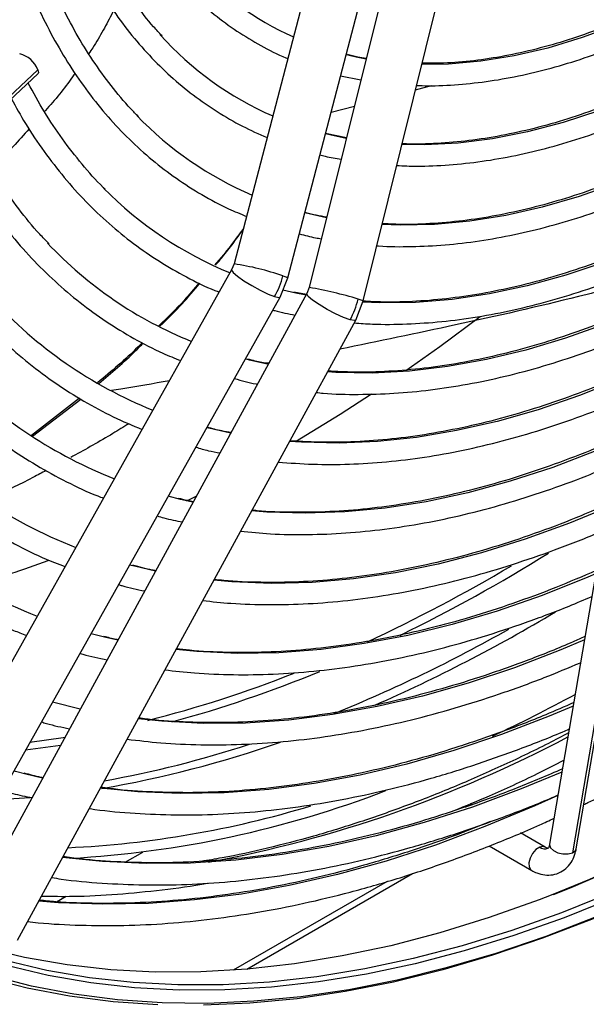
# Model space of a CAD drawing. Units: millimetres. Extents: x 5 to 415, y 3 to 291.
# Drawn here: x 247 to 249, y 49 to 52 of the extents above; entities that cross this region are included whole.
import ezdxf

# ---------------------------------------------------------------- set-up
doc = ezdxf.new("R2010")
doc.units = ezdxf.units.MM

msp = doc.modelspace()

# ---------------------------------------------------------------- linework, layer by layer
at = {"color": 7, "linetype": 'Continuous', "lineweight": 25}
for p, q in [((248.0925, 52.3654), (247.7663, 51.1162)), ((247.9017, 51.0808), (248.228, 52.33)), ((248.267, 52.3106), (247.9559, 51.0568)), ((248.0918, 51.023), (248.4029, 52.2769)), ((248.0565, 51.6419), (248.0487, 51.6437)), ((246.0511, 50.4478), (247.2723, 51.5967)), ((248.0348, 51.5904), (248.0858, 51.5803)), ((248.0495, 51.4339), (247.997, 51.4455)), ((247.7663, 51.1162), (247.7601, 51.1009)), ((248.8136, 51.1337), (248.5618, 49.6514)), ((248.8709, 51.1121), (248.619, 49.6298)), ((248.6288, 49.64), (248.8806, 51.1223)), ((247.7601, 51.1009), (246.8857, 49.5428)), ((247.8822, 51.0324), (247.9017, 51.0808)), ((247.9499, 51.0414), (247.0972, 49.4766)), ((247.9219, 51.0425), (247.8892, 51.0502)), ((247.9485, 51.0389), (247.9168, 51.045)), ((247.9559, 51.0568), (247.9499, 51.0414)), ((247.0078, 49.4743), (247.8822, 51.0324)), ((248.0728, 50.9744), (248.0918, 51.023)), ((247.2202, 49.4096), (248.0728, 50.9744)), ((247.8052, 50.8735), (247.7945, 50.8762)), ((247.8547, 50.8667), (247.8488, 50.8655)), ((247.3761, 50.7772), (247.2552, 50.6834)), ((247.258, 50.6812), (247.3796, 50.775)), ((247.7029, 50.7014), (247.6973, 50.7029)), ((247.6308, 50.5219), (247.6, 50.5296)), ((247.5154, 50.353), (247.5028, 50.3563)), ((247.4426, 50.1736), (247.4056, 50.183)), ((247.3784, 49.9926), (247.3083, 50.0098)), ((248.3653, 49.7512), (248.3613, 49.7535)), ((248.3441, 49.685), (248.3471, 49.6832)), ((248.5506, 49.6443), (248.4886, 49.68)), ((248.4096, 49.6472), (248.5166, 49.5854)), ((248.5618, 49.6518), (248.5618, 49.6514)), ((247.492, 49.6067), (247.5358, 49.632)), ((247.798, 49.3364), (248.2164, 49.578)), ((247.3183, 49.5064), (247.3426, 49.5204))]:
    msp.add_line(p, q, dxfattribs=at)
at = {"color": 8, "linetype": 'Continuous', "lineweight": 25}
for p, q in [((247.2715, 51.606), (246.0482, 50.4552)), ((248.2238, 51.5554), (248.2638, 51.5662)), ((248.011, 51.4991), (248.0694, 51.5142)), ((247.9995, 51.2325), (247.9446, 51.2449)), ((247.9477, 51.0372), (247.9219, 51.0425)), ((247.5681, 50.3407), (247.5154, 50.353)), ((247.4732, 50.1666), (247.4426, 50.1736)), ((247.3285, 49.901), (247.2407, 49.8894)), ((247.2836, 49.8185), (247.2416, 49.8285)), ((248.152, 49.5577), (247.7642, 49.3338))]:
    msp.add_line(p, q, dxfattribs=at)
at = {"color": 8, "linetype": 'Continuous', "lineweight": 25, "flags": 128}
for points in [[(249.5518, 52.3009), (249.5201, 52.2686), (249.4359, 52.1869), (249.3501, 52.1099), (249.2632, 52.0378), (249.1753, 51.9708), (249.0867, 51.9091), (248.9978, 51.853), (248.9088, 51.8026), (248.82, 51.758), (248.7317, 51.7195), (248.6441, 51.6871), (248.5575, 51.6609), (248.4722, 51.641), (248.3885, 51.6275), (248.3066, 51.6205), (248.2398, 51.6195)], [(249.7299, 52.2562), (249.6861, 52.2083), (249.5999, 52.1189), (249.512, 52.0339), (249.4226, 51.9535), (249.332, 51.878), (249.2405, 51.8076), (249.1483, 51.7425), (249.0556, 51.6829), (248.9628, 51.629), (248.8701, 51.5809), (248.7779, 51.5387), (248.6862, 51.5027), (248.5955, 51.4728), (248.5059, 51.4492), (248.4178, 51.4319), (248.3314, 51.421), (248.2469, 51.4165), (248.1896, 51.4172)], [(251.181, 51.8414), (251.0801, 51.6919), (250.9762, 51.5453), (250.8695, 51.4017), (250.76, 51.2615), (250.6481, 51.1247), (250.5338, 50.9917), (250.4174, 50.8626), (250.299, 50.7376), (250.1788, 50.6169), (250.0569, 50.5006), (249.9336, 50.3891), (249.809, 50.2823), (249.6834, 50.1805), (249.5568, 50.0839), (249.4296, 49.9926), (249.3018, 49.9066), (249.1738, 49.8263), (249.0456, 49.7515), (248.9175, 49.6826), (248.7897, 49.6196), (248.6623, 49.5625), (248.5655, 49.523)], [(249.4954, 51.7973), (249.4015, 51.7187), (249.3066, 51.6451), (249.211, 51.5768), (249.1149, 51.514), (249.0186, 51.4568), (248.9224, 51.4053), (248.8265, 51.3597), (248.7312, 51.3201), (248.6366, 51.2866), (248.5432, 51.2594), (248.451, 51.2384), (248.3605, 51.2237), (248.2717, 51.2155), (248.1849, 51.2136), (248.1394, 51.2152)], [(249.6907, 51.7706), (249.5947, 51.6818), (249.4974, 51.5977), (249.399, 51.5187), (249.2997, 51.4448), (249.1999, 51.3764), (249.0997, 51.3135), (248.9994, 51.2563), (248.8993, 51.205), (248.7996, 51.1597), (248.7006, 51.1205), (248.6024, 51.0875), (248.5054, 51.0608), (248.4098, 51.0404), (248.3157, 51.0264), (248.2236, 51.0188), (248.1335, 51.0177), (248.0904, 51.0195)], [(248.0989, 51.6331), (248.0743, 51.6379), (248.0565, 51.6419)], [(248.0492, 51.4328), (248.0074, 51.4417), (247.9966, 51.4443)], [(247.7601, 51.1009), (247.7599, 51.1), (247.7638, 51.0941), (247.7746, 51.0849), (247.791, 51.0735), (247.811, 51.0613), (247.8323, 51.0497), (247.8522, 51.0401), (247.8684, 51.0338)], [(247.8894, 51.0859), (247.8994, 51.0823), (247.9017, 51.0808)], [(248.0587, 50.975), (248.0423, 50.9809), (248.0222, 50.99), (248.0007, 51.0014), (247.9806, 51.0135), (247.9642, 51.0249), (247.9534, 51.0342), (247.9497, 51.0404), (247.9499, 51.0414)], [(247.8684, 51.0338), (247.8789, 51.0314), (247.8822, 51.0324)], [(248.0918, 51.023), (248.0892, 51.0242), (248.079, 51.0274)], [(248.7911, 51.0014), (248.7032, 50.9652), (248.6018, 50.9288), (248.5014, 50.8986), (248.4022, 50.8746), (248.3046, 50.8569), (248.2087, 50.8456), (248.1147, 50.8407), (248.0229, 50.8422), (248.0015, 50.8435)], [(248.0728, 50.9744), (248.0694, 50.9731), (248.0587, 50.975)], [(247.8527, 50.863), (247.8466, 50.8643), (247.8052, 50.8735)], [(248.7628, 50.8345), (248.7429, 50.826), (248.6374, 50.784), (248.5328, 50.7482), (248.4293, 50.7186), (248.3271, 50.6954), (248.2265, 50.6784), (248.1277, 50.6678), (248.0308, 50.6637), (247.9361, 50.666), (247.9059, 50.6681)], [(247.7578, 50.6889), (247.7541, 50.6897), (247.7029, 50.7014)], [(248.7344, 50.6677), (248.6782, 50.644), (248.5697, 50.6027), (248.4622, 50.5676), (248.3558, 50.5387), (248.2507, 50.5161), (248.1473, 50.4999), (248.0457, 50.4901), (247.9461, 50.4868), (247.8487, 50.4898), (247.8104, 50.4928)], [(247.663, 50.5148), (247.6614, 50.5151), (247.6308, 50.5219)], [(248.7061, 50.5008), (248.6115, 50.4618), (248.5002, 50.4212), (248.3899, 50.3868), (248.2808, 50.3587), (248.1731, 50.3369), (248.0671, 50.3215), (247.9629, 50.3125), (247.8607, 50.3099), (247.7608, 50.3137), (247.715, 50.3177)], [(248.6777, 50.334), (248.6579, 50.3254), (248.5431, 50.2795), (248.4291, 50.2397), (248.3162, 50.2061), (248.2045, 50.1788), (248.0944, 50.1578), (247.9859, 50.1432), (247.8793, 50.135), (247.7748, 50.1332), (247.6725, 50.1378), (247.6197, 50.1427)], [(248.6494, 50.1671), (248.5902, 50.1422), (248.4729, 50.0971), (248.3565, 50.0581), (248.2411, 50.0254), (248.1271, 49.9989), (248.0147, 49.9788), (247.9039, 49.965), (247.795, 49.9575), (247.6883, 49.9565), (247.5838, 49.9619), (247.5244, 49.9679)], [(248.621, 50.0002), (248.5608, 49.9748), (248.44, 49.9283), (248.3201, 49.888), (248.2014, 49.854), (248.084, 49.8263), (247.9681, 49.8049), (247.8539, 49.79), (247.7416, 49.7814), (247.6314, 49.7794), (247.5234, 49.7838), (247.4291, 49.7931)], [(247.3393, 49.9208), (247.3353, 49.9201), (247.2513, 49.9081)], [(248.5927, 49.8334), (248.4904, 49.7911), (248.3674, 49.7455), (248.2454, 49.7062), (248.1245, 49.673), (248.005, 49.6462), (247.8871, 49.6258), (247.7708, 49.6117), (247.6565, 49.604), (247.5443, 49.6027), (247.4344, 49.6078), (247.334, 49.6184)], [(248.5827, 49.7748), (248.5246, 49.7486), (248.3988, 49.696), (248.2737, 49.6495), (248.1496, 49.6093), (248.0266, 49.5752), (247.905, 49.5475), (247.785, 49.526), (247.6666, 49.511), (247.5501, 49.5023), (247.4357, 49.5), (247.3235, 49.5041), (247.2738, 49.508)], [(247.2568, 49.7695), (247.2513, 49.769), (247.17, 49.7633)], [(248.5508, 49.6441), (248.5456, 49.6458), (248.5367, 49.6442)], [(248.5618, 49.6514), (248.5616, 49.6497), (248.5642, 49.6424), (248.5714, 49.6355), (248.5824, 49.6302), (248.5952, 49.6273), (248.6081, 49.6271), (248.619, 49.6298)], [(248.5367, 49.6442), (248.5273, 49.638), (248.5189, 49.6284), (248.5127, 49.6167), (248.5097, 49.6047), (248.5103, 49.5942), (248.5145, 49.5869), (248.5166, 49.5854)], [(248.619, 49.6298), (248.6264, 49.6349), (248.6288, 49.64)], [(248.725, 49.5171), (248.598, 49.466), (248.4718, 49.4211), (248.3467, 49.3823), (248.2228, 49.3499), (248.1003, 49.3238), (247.9794, 49.304), (247.8602, 49.2907), (247.743, 49.2838), (247.628, 49.2833), (247.5152, 49.2892), (247.4049, 49.3015), (247.2972, 49.3203), (247.1924, 49.3454)], [(248.6792, 49.4683), (248.5523, 49.4192), (248.4262, 49.3761), (248.3013, 49.3393), (248.1776, 49.3088), (248.0554, 49.2846), (247.9348, 49.2667), (247.816, 49.2552), (247.6992, 49.2501), (247.5846, 49.2514), (247.4723, 49.2591), (247.3625, 49.2732), (247.2554, 49.2936), (247.1512, 49.3204)]]:
    msp.add_lwpolyline(points, dxfattribs=at)
at = {"color": 7, "linetype": 'Continuous', "lineweight": 25, "flags": 128}
for points in [[(251.1644, 51.8205), (251.062, 51.6699), (250.9566, 51.5223), (250.8484, 51.3778), (250.7374, 51.2367), (250.6239, 51.0993), (250.5081, 50.9656), (250.3901, 50.836), (250.2702, 50.7106), (250.1484, 50.5896), (250.025, 50.4732), (249.9001, 50.3616), (249.774, 50.2549), (249.6469, 50.1534), (249.5189, 50.0571), (249.3903, 49.9662), (249.2611, 49.8809), (249.1318, 49.8012), (249.0023, 49.7274), (248.873, 49.6595), (248.744, 49.5975), (248.6155, 49.5417), (248.5704, 49.5236)], [(247.2715, 51.606), (247.2733, 51.5994), (247.2723, 51.5967)], [(248.3863, 50.9823), (248.2852, 50.907), (248.1995, 50.8462)], [(248.1127, 50.7872), (248.0337, 50.7359), (247.9211, 50.6668)], [(247.6711, 50.5297), (247.655, 50.5217), (247.6463, 50.5173)], [(247.2416, 49.8285), (247.215, 49.8355), (247.2111, 49.8365)], [(249.0252, 49.631), (248.9275, 49.5805), (248.799, 49.5191), (248.6711, 49.4637), (248.5439, 49.4145), (248.4176, 49.3714), (248.2924, 49.3345), (248.1684, 49.3039), (248.0459, 49.2796), (247.9251, 49.2617), (247.8061, 49.2502), (247.689, 49.2451)], [(248.5655, 49.523), (248.5355, 49.5115), (248.4097, 49.4666), (248.2848, 49.428), (248.1611, 49.3956), (248.0389, 49.3696), (247.9182, 49.3499), (247.7993, 49.3365), (247.6824, 49.3296), (247.5676, 49.3291), (247.4551, 49.335), (247.345, 49.3474), (247.2376, 49.3661), (247.1329, 49.3912), (247.0312, 49.4226), (246.9326, 49.4602), (246.8373, 49.5041), (246.7853, 49.5315)], [(248.7188, 49.5298), (248.5921, 49.4788), (248.4662, 49.434), (248.3414, 49.3953), (248.2177, 49.363), (248.0955, 49.3369), (247.9748, 49.3172), (247.8559, 49.3039), (247.739, 49.297), (247.6242, 49.2965), (247.5116, 49.3024), (247.4016, 49.3147), (247.2941, 49.3334), (247.1895, 49.3585)], [(247.5742, 49.2464), (247.4617, 49.2541), (247.3517, 49.2682), (247.2443, 49.2887), (247.1398, 49.3155)]]:
    msp.add_lwpolyline(points, dxfattribs=at)
at = {"color": 7, "linetype": 'Continuous', "lineweight": 25}
for centre, radius, start, end in [((248.2292, 52.3871), 0.7652, 221.9167, 245.8287), ((248.1972, 52.2507), 0.8311, 222.0107, 246.3456), ((247.2108, 51.5832), 0.0648, 20.6165, 76.6839), ((248.165, 52.1135), 0.8962, 224.0517, 246.7783), ((248.1213, 51.984), 0.9622, 224.7039, 247.6943), ((248.0463, 51.877), 1.032, 223.3425, 247.9471), ((247.6758, 51.1417), 0.2208, 330.7438, 345.3812), ((247.9708, 51.7692), 1.1009, 222.2571, 248.1446), ((247.8647, 51.0804), 0.2208, 331.4699, 346.0944), ((247.8924, 51.6562), 1.1639, 224.7282, 248.4213), ((247.8203, 51.5536), 1.2389, 223.0562, 248.5434), ((247.743, 51.4428), 1.3042, 223.8023, 248.7306), ((246.2604, 53.2061), 3.0222, 286.2462, 290.0761), ((246.7522, 53.4799), 3.9262, 295.1067, 298.5072), ((247.2098, 52.2244), 2.6122, 273.1619, 291.0767), ((247.2321, 52.1393), 2.499, 272.642, 286.9234)]:
    msp.add_arc(centre, radius, start, end, dxfattribs=at)
at = {"color": 8, "linetype": 'Continuous', "lineweight": 25}
for centre, radius, start, end in [((247.665, 50.4385), 0.6852, 70.881, 81.4999), ((247.7639, 49.9792), 1.0945, 73.2683, 79.8997), ((246.3765, 53.8806), 4.1198, 296.0332, 301.9896), ((246.4083, 53.8073), 4.0191, 294.9297, 300.7858), ((246.5125, 53.6727), 4.0071, 293.6642, 301.0008), ((246.5805, 53.52), 3.8194, 292.1235, 299.4605), ((246.82, 52.8484), 2.9748, 284.1765, 291.6539), ((246.7952, 52.9528), 3.1012, 285.2149, 292.5126), ((247.1263, 52.7132), 3.1594, 280.4987, 297.9661), ((246.9604, 52.536), 2.7839, 279.7706, 289.3533), ((246.9523, 52.5187), 2.7503, 280.2001, 288.0545), ((248.5498, 49.6639), 0.0237, 236.3635, 289.7023)]:
    msp.add_arc(centre, radius, start, end, dxfattribs=at)
at = {"color": 7, "linetype": 'Continuous', "lineweight": 25}
for points, knots in [([(247.5253, 51.4879), (247.5188, 51.4943), (247.4943, 51.5184), (247.4557, 51.5655), (247.4097, 51.6288), (247.3677, 51.6972), (247.3297, 51.7701), (247.2957, 51.8475), (247.2659, 51.929), (247.2403, 52.0146), (247.2189, 52.104), (247.2018, 52.1971), (247.1891, 52.2936), (247.1808, 52.3933), (247.1769, 52.4959), (247.1774, 52.6013), (247.1823, 52.7091), (247.1917, 52.8192), (247.2055, 52.9312), (247.2236, 53.0448), (247.2461, 53.1599), (247.2729, 53.2761), (247.3039, 53.3932), (247.339, 53.5109), (247.3783, 53.6288), (247.4182, 53.7384), (247.4466, 53.8084), (247.4592, 53.8393)], [0, 0, 0, 0, 0.015259, 0.056967, 0.098613, 0.140196, 0.181718, 0.223187, 0.264612, 0.306001, 0.347363, 0.388707, 0.430038, 0.471361, 0.512682, 0.554001, 0.595323, 0.636647, 0.677975, 0.719309, 0.760647, 0.801991, 0.84334, 0.884694, 0.926052, 0.967415, 1, 1, 1, 1]), ([(247.4809, 53.8366), (247.4672, 53.8019), (247.4385, 53.729), (247.3996, 53.6176), (247.3631, 53.5028), (247.3309, 53.3884), (247.3029, 53.2747), (247.2792, 53.1618), (247.2598, 53.0502), (247.2448, 52.94), (247.2343, 52.8317), (247.2283, 52.7253), (247.2268, 52.6213), (247.2298, 52.5198), (247.2373, 52.4211), (247.2493, 52.3255), (247.2658, 52.2333), (247.2867, 52.1445), (247.312, 52.0596), (247.3417, 51.9787), (247.3756, 51.9021), (247.4137, 51.8299), (247.4559, 51.7623), (247.502, 51.6995), (247.5519, 51.6417), (247.6055, 51.5891), (247.6625, 51.5416), (247.7231, 51.4997), (247.7851, 51.4635), (247.8285, 51.4442), (247.8495, 51.4349)], [0, 0, 0, 0, 0.032735, 0.06871, 0.10469, 0.140673, 0.176662, 0.212656, 0.248655, 0.28466, 0.320671, 0.356688, 0.39271, 0.428737, 0.464767, 0.500797, 0.536824, 0.572843, 0.608848, 0.644833, 0.68079, 0.71671, 0.752585, 0.788407, 0.824173, 0.859883, 0.89554, 0.931156, 0.966745, 1, 1, 1, 1]), ([(247.5845, 51.6915), (247.5774, 51.6991), (247.5537, 51.7244), (247.5171, 51.7727), (247.475, 51.8361), (247.437, 51.9045), (247.4029, 51.9773), (247.373, 52.0544), (247.3473, 52.1356), (247.3258, 52.2207), (247.3085, 52.3094), (247.2957, 52.4017), (247.2872, 52.4971), (247.2831, 52.5956), (247.2835, 52.6967), (247.2882, 52.8004), (247.2974, 52.9062), (247.311, 53.014), (247.329, 53.1235), (247.3513, 53.2343), (247.3778, 53.3462), (247.4086, 53.4589), (247.4434, 53.5721), (247.4826, 53.6855), (247.5142, 53.7708), (247.5339, 53.818), (247.5379, 53.8276)], [0, 0, 0, 0, 0.018981, 0.063393, 0.107729, 0.15199, 0.196184, 0.24032, 0.28441, 0.328465, 0.372496, 0.416509, 0.460514, 0.504513, 0.548512, 0.592512, 0.636516, 0.680525, 0.72454, 0.768561, 0.812589, 0.856622, 0.900661, 0.944706, 0.988754, 1, 1, 1, 1]), ([(247.5597, 53.8241), (247.554, 53.8099), (247.5335, 53.7591), (247.5022, 53.6713), (247.4661, 53.5612), (247.4344, 53.4514), (247.4067, 53.3421), (247.3834, 53.2337), (247.3644, 53.1265), (247.3499, 53.0207), (247.3398, 52.9167), (247.3341, 52.8148), (247.333, 52.7151), (247.3364, 52.618), (247.3443, 52.5238), (247.3567, 52.4327), (247.3737, 52.345), (247.395, 52.2608), (247.4207, 52.1806), (247.4508, 52.1044), (247.485, 52.0326), (247.5235, 51.9653), (247.5659, 51.9027), (247.6122, 51.845), (247.6622, 51.7924), (247.7158, 51.7451), (247.7728, 51.7029), (247.8333, 51.6668), (247.8764, 51.644), (247.9001, 51.635), (247.9016, 51.6344)], [0, 0, 0, 0, 0.014731, 0.052594, 0.09046, 0.128332, 0.166209, 0.204092, 0.241982, 0.279879, 0.317783, 0.355694, 0.393611, 0.431534, 0.46946, 0.507386, 0.545307, 0.583217, 0.621108, 0.658973, 0.6968, 0.734579, 0.7723, 0.809956, 0.847544, 0.885067, 0.922535, 0.959965, 0.997379, 1, 1, 1, 1]), ([(250.3964, 52.952), (250.3847, 52.9306), (250.3523, 52.8714), (250.2957, 52.7764), (250.2271, 52.667), (250.1555, 52.56), (250.0812, 52.4555), (250.0045, 52.3539), (249.9254, 52.2553), (249.8443, 52.1599), (249.7611, 52.0682), (249.6763, 51.9801), (249.59, 51.896), (249.5023, 51.816), (249.4136, 51.7404), (249.3239, 51.6693), (249.2337, 51.6029), (249.1429, 51.5413), (249.052, 51.4847), (248.9611, 51.4333), (248.8703, 51.387), (248.7801, 51.3461), (248.6904, 51.3106), (248.6017, 51.2806), (248.514, 51.2562), (248.4277, 51.2374), (248.3428, 51.2242), (248.2597, 51.217), (248.192, 51.2148), (248.1529, 51.2171), (248.1401, 51.2179)], [0, 0, 0, 0, 0.020952, 0.057941, 0.094931, 0.131919, 0.168906, 0.205891, 0.242873, 0.279853, 0.316829, 0.3538, 0.390768, 0.42773, 0.464687, 0.501639, 0.538585, 0.575526, 0.612461, 0.649392, 0.68632, 0.723246, 0.760172, 0.797101, 0.834038, 0.870987, 0.907954, 0.944948, 0.981976, 1, 1, 1, 1]), ([(248.1262, 51.162), (248.1277, 51.1619), (248.1561, 51.1592), (248.2134, 51.1595), (248.298, 51.1633), (248.3846, 51.1735), (248.4727, 51.1893), (248.5621, 51.2109), (248.6527, 51.2381), (248.7441, 51.271), (248.8362, 51.3094), (248.9288, 51.3533), (249.0215, 51.4025), (249.1144, 51.457), (249.207, 51.5165), (249.2992, 51.581), (249.3907, 51.6502), (249.4814, 51.7241), (249.5711, 51.8024), (249.6595, 51.8849), (249.7465, 51.9716), (249.8318, 52.0621), (249.9152, 52.1562), (249.9966, 52.2538), (250.0757, 52.3546), (250.1525, 52.4583), (250.2266, 52.5648), (250.298, 52.6737), (250.3662, 52.785), (250.4166, 52.871), (250.4431, 52.9205), (250.4491, 52.9316)], [0, 0, 0, 0, 0.00202, 0.038401, 0.074831, 0.111306, 0.14782, 0.184367, 0.220939, 0.25753, 0.294134, 0.330746, 0.367362, 0.403979, 0.440595, 0.477207, 0.513817, 0.550421, 0.587022, 0.623618, 0.660209, 0.696797, 0.733381, 0.769961, 0.806539, 0.843114, 0.879688, 0.91626, 0.952831, 0.989402, 1, 1, 1, 1]), ([(250.5304, 52.9), (250.5175, 52.8762), (250.4832, 52.8133), (250.424, 52.713), (250.3533, 52.5992), (250.2795, 52.4878), (250.2031, 52.3789), (250.1241, 52.2727), (250.0428, 52.1695), (249.9593, 52.0695), (249.8738, 51.973), (249.7865, 51.8801), (249.6976, 51.7911), (249.6073, 51.7062), (249.5157, 51.6255), (249.4232, 51.5492), (249.3299, 51.4775), (249.2361, 51.4106), (249.1419, 51.3486), (249.0475, 51.2915), (248.9532, 51.2397), (248.8591, 51.1931), (248.7656, 51.1519), (248.6727, 51.1161), (248.5808, 51.0858), (248.49, 51.0611), (248.4004, 51.0421), (248.3124, 51.0286), (248.2261, 51.0211), (248.1523, 51.0187), (248.1082, 51.0212), (248.0914, 51.0221)], [0, 0, 0, 0, 0.0214538, 0.0569133, 0.0923727, 0.1278314, 0.163289, 0.198745, 0.2341989, 0.2696504, 0.305099, 0.3405443, 0.3759859, 0.4114234, 0.4468565, 0.482285, 0.5177087, 0.5531277, 0.5885419, 0.623952, 0.6593585, 0.6947626, 0.7301658, 0.7655697, 0.8009768, 0.8363908, 0.8718161, 0.907258, 0.9427228, 0.9782174, 1, 1, 1, 1]), ([(247.1271, 52.7051), (247.1255, 52.6778), (247.1216, 52.6136), (247.1207, 52.5152), (247.1237, 52.4098), (247.1314, 52.3072), (247.1435, 52.2077), (247.1602, 52.1115), (247.1812, 52.0188), (247.2067, 51.9299), (247.2365, 51.8449), (247.2706, 51.7642), (247.3089, 51.6878), (247.3512, 51.616), (247.3976, 51.549), (247.4478, 51.4868), (247.5017, 51.4297), (247.5592, 51.3779), (247.6202, 51.3312), (247.6845, 51.2903), (247.7436, 51.2582), (247.7824, 51.2423), (247.7976, 51.236)], [0, 0, 0, 0, 0.038295, 0.090088, 0.141887, 0.19369, 0.245493, 0.297292, 0.349082, 0.400856, 0.452605, 0.50432, 0.555991, 0.607606, 0.659158, 0.710638, 0.762045, 0.813381, 0.864657, 0.915888, 0.967096, 1, 1, 1, 1]), ([(248.1765, 51.3645), (248.1933, 51.3637), (248.2364, 51.3618), (248.3082, 51.3653), (248.3913, 51.3742), (248.476, 51.3891), (248.5621, 51.4097), (248.6493, 51.436), (248.7373, 51.4679), (248.8261, 51.5054), (248.9152, 51.5483), (249.0045, 51.5965), (249.0939, 51.6499), (249.1829, 51.7084), (249.2715, 51.7718), (249.3594, 51.8399), (249.4464, 51.9125), (249.5322, 51.9896), (249.6167, 52.0708), (249.6996, 52.1561), (249.7679, 52.2303), (249.8079, 52.2773), (249.8215, 52.2934)], [0, 0, 0, 0, 0.033069, 0.085047, 0.137098, 0.189213, 0.241382, 0.293591, 0.345831, 0.398091, 0.450364, 0.502643, 0.554923, 0.6072, 0.659473, 0.711739, 0.763998, 0.81625, 0.868496, 0.920734, 0.972966, 1, 1, 1, 1]), ([(248.2267, 51.5667), (248.2357, 51.5663), (248.27, 51.5648), (248.3317, 51.5683), (248.4115, 51.5769), (248.493, 51.5918), (248.5757, 51.6123), (248.6596, 51.6385), (248.7443, 51.6704), (248.8295, 51.7077), (248.9152, 51.7505), (249.0009, 51.7985), (249.0865, 51.8517), (249.1718, 51.9099), (249.2565, 51.9729), (249.3404, 52.0405), (249.4233, 52.1126), (249.5047, 52.1892), (249.5623, 52.2459), (249.5921, 52.2781), (249.5959, 52.2821)], [0, 0, 0, 0, 0.0214262, 0.0817429, 0.1421565, 0.2026541, 0.2632204, 0.3238393, 0.384496, 0.4451777, 0.5058739, 0.5665767, 0.6272787, 0.687976, 0.748666, 0.8093473, 0.8700195, 0.9306823, 0.9913361, 1, 1, 1, 1]), ([(249.5356, 52.3004), (249.5288, 52.2932), (249.496, 52.2587), (249.4358, 52.2007), (249.3552, 52.1269), (249.2733, 52.0577), (249.1906, 51.993), (249.1074, 51.9331), (249.0238, 51.878), (248.94, 51.828), (248.8564, 51.7831), (248.7731, 51.7436), (248.6905, 51.7094), (248.6087, 51.6807), (248.5279, 51.6575), (248.4484, 51.6399), (248.3705, 51.6282), (248.3009, 51.622), (248.2584, 51.6223), (248.2405, 51.6224)], [0, 0, 0, 0, 0.016516, 0.079086, 0.141645, 0.204192, 0.266728, 0.329251, 0.391762, 0.454263, 0.516755, 0.579241, 0.641726, 0.704214, 0.766716, 0.829241, 0.891805, 0.954426, 1, 1, 1, 1]), ([(249.7148, 52.2561), (249.6891, 52.2281), (249.6367, 52.1708), (249.5554, 52.0891), (249.4718, 52.0101), (249.387, 51.9354), (249.3012, 51.8651), (249.2146, 51.7994), (249.1276, 51.7385), (249.0402, 51.6826), (248.9528, 51.6317), (248.8655, 51.586), (248.7787, 51.5456), (248.6924, 51.5107), (248.6071, 51.4812), (248.5227, 51.4573), (248.4397, 51.439), (248.3581, 51.4263), (248.2785, 51.4197), (248.2224, 51.4177), (248.1937, 51.4194), (248.1902, 51.4197)], [0, 0, 0, 0, 0.053127, 0.1084, 0.163664, 0.21892, 0.274167, 0.329404, 0.384632, 0.439851, 0.495062, 0.550267, 0.605468, 0.660669, 0.715874, 0.771089, 0.826324, 0.88159, 0.936899, 0.992266, 1, 1, 1, 1]), ([(248.0993, 51.6348), (248.0921, 51.6358), (248.0758, 51.638), (248.0604, 51.6422), (248.0518, 51.6445)], [0, 0, 0, 0, 0.440564, 1, 1, 1, 1]), ([(247.4414, 51.3044), (247.4397, 51.306), (247.4189, 51.3255), (247.3826, 51.3675), (247.3329, 51.4308), (247.2873, 51.4989), (247.2601, 51.5481), (247.2467, 51.5725)], [0, 0, 0, 0, 0.022933, 0.268276, 0.51331, 0.758011, 1, 1, 1, 1]), ([(247.2047, 51.5331), (247.2163, 51.512), (247.242, 51.4656), (247.2867, 51.3994), (247.3375, 51.3335), (247.3921, 51.2728), (247.4504, 51.2172), (247.5122, 51.1669), (247.5773, 51.1218), (247.6459, 51.0827), (247.6965, 51.0572), (247.7251, 51.0465), (247.7288, 51.0451)], [0, 0, 0, 0, 0.092631, 0.204399, 0.316031, 0.427519, 0.538867, 0.650089, 0.76121, 0.872269, 0.983307, 1, 1, 1, 1]), ([(247.3004, 51.166), (247.2922, 51.1744), (247.2651, 51.202), (247.2229, 51.2544), (247.1739, 51.3231), (247.135, 51.3852), (247.114, 51.4261), (247.1065, 51.4407)], [0, 0, 0, 0, 0.108054, 0.359241, 0.610125, 0.8607, 1, 1, 1, 1]), ([(247.064, 51.4007), (247.0757, 51.3792), (247.1019, 51.3313), (247.1473, 51.2626), (247.1992, 51.1938), (247.2549, 51.13), (247.3143, 51.0714), (247.3772, 51.018), (247.4435, 50.9698), (247.5132, 50.9274), (247.5759, 50.8946), (247.6165, 50.8782), (247.6317, 50.8721)], [0, 0, 0, 0, 0.086994, 0.193555, 0.3, 0.406322, 0.512521, 0.618607, 0.724601, 0.83053, 0.93643, 1, 1, 1, 1]), ([(247.9828, 51.3912), (247.9871, 51.39), (248.0043, 51.3851), (248.0225, 51.3823), (248.0361, 51.3801)], [0, 0, 0, 0, 0.2479161, 1, 1, 1, 1]), ([(246.9232, 51.2682), (246.9365, 51.2438), (246.9647, 51.1922), (247.0127, 51.1191), (247.0659, 51.0479), (247.1231, 50.9817), (247.1839, 50.9206), (247.2482, 50.8647), (247.316, 50.8141), (247.3871, 50.7691), (247.4596, 50.7299), (247.5098, 50.7086), (247.5342, 50.6983)], [0, 0, 0, 0, 0.091605, 0.193599, 0.295492, 0.397278, 0.498957, 0.600535, 0.70203, 0.803464, 0.904866, 1, 1, 1, 1]), ([(247.9999, 51.2341), (247.9822, 51.2371), (247.9635, 51.2402), (247.9457, 51.2454), (247.9448, 51.2457)], [0, 0, 0, 0, 0.945365, 1, 1, 1, 1]), ([(247.7896, 51.2056), (247.7739, 51.1837), (247.7511, 51.1518), (247.7254, 51.1227), (247.7175, 51.1137)], [0, 0, 0, 0, 0.688912, 1, 1, 1, 1]), ([(247.7191, 51.1129), (247.7252, 51.1198), (247.7501, 51.1483), (247.7722, 51.1795), (247.789, 51.2031)], [0, 0, 0, 0, 0.243317, 1, 1, 1, 1]), ([(247.9308, 51.1921), (247.9443, 51.1884), (247.9624, 51.1833), (247.9814, 51.1803), (247.9863, 51.1795)], [0, 0, 0, 0, 0.74265, 1, 1, 1, 1]), ([(246.7824, 51.1358), (246.7833, 51.1339), (246.7986, 51.103), (246.8319, 51.0471), (246.8827, 50.9688), (246.9378, 50.8958), (246.9966, 50.8277), (247.0591, 50.7647), (247.1251, 50.7069), (247.1946, 50.6544), (247.2673, 50.6072), (247.3434, 50.566), (247.4001, 50.5387), (247.4322, 50.527), (247.437, 50.5252)], [0, 0, 0, 0, 0.006342, 0.104366, 0.202309, 0.300163, 0.397921, 0.495586, 0.593162, 0.690664, 0.788111, 0.885526, 0.982935, 1, 1, 1, 1]), ([(248.069, 50.9674), (248.0843, 50.9662), (248.1276, 50.9629), (248.2012, 50.9639), (248.2895, 50.9697), (248.3796, 50.9816), (248.4711, 50.9993), (248.564, 51.0226), (248.6579, 51.0518), (248.7399, 51.0812), (248.7908, 51.103), (248.8098, 51.1112)], [0, 0, 0, 0, 0.066669, 0.18914, 0.311757, 0.434507, 0.55737, 0.680325, 0.803353, 0.926434, 1, 1, 1, 1]), ([(247.6781, 51.0682), (247.6656, 51.0533), (247.6336, 51.0152), (247.5984, 50.981), (247.5769, 50.9602)], [0, 0, 0, 0, 0.3917629, 1, 1, 1, 1]), ([(247.5793, 50.9588), (247.5983, 50.9774), (247.6335, 51.0117), (247.6653, 51.0498), (247.6799, 51.0673)], [0, 0, 0, 0, 0.541106, 1, 1, 1, 1]), ([(248.804, 51.0771), (248.7477, 51.0625), (248.5882, 51.0211), (248.3302, 50.9621), (248.1299, 50.9208), (248.0327, 50.9007)], [0, 0, 0, 0, 0.219466, 0.621386, 1, 1, 1, 1]), ([(246.6421, 51.0038), (246.6467, 50.9946), (246.6662, 50.9557), (246.7047, 50.8917), (246.7575, 50.812), (246.8146, 50.7376), (246.8753, 50.668), (246.9398, 50.6036), (247.0077, 50.5444), (247.0792, 50.4905), (247.1538, 50.4419), (247.2319, 50.3991), (247.294, 50.3692), (247.331, 50.3555), (247.3399, 50.3521)], [0, 0, 0, 0, 0.0292778, 0.1236784, 0.2180056, 0.3122522, 0.4064147, 0.5004937, 0.5944952, 0.688431, 0.7823181, 0.8761775, 0.9700306, 1, 1, 1, 1]), ([(247.8639, 50.9997), (247.8656, 50.9992), (247.8838, 50.9938), (247.903, 50.9903), (247.9204, 50.9872)], [0, 0, 0, 0, 0.092378, 1, 1, 1, 1]), ([(248.7926, 51.01), (248.7664, 50.9985), (248.7079, 50.9729), (248.618, 50.9397), (248.5229, 50.9092), (248.4291, 50.8845), (248.3366, 50.8654), (248.2455, 50.8519), (248.1562, 50.8442), (248.0751, 50.8418), (248.0248, 50.8446), (248.0028, 50.8458)], [0, 0, 0, 0, 0.09459, 0.210892, 0.327207, 0.443544, 0.559917, 0.676342, 0.792836, 0.90942, 1, 1, 1, 1]), ([(247.9733, 50.7917), (247.9792, 50.7911), (248.0138, 50.7874), (248.0791, 50.7863), (248.1691, 50.7887), (248.2611, 50.7974), (248.3548, 50.8117), (248.4498, 50.8319), (248.5461, 50.8576), (248.6434, 50.8894), (248.722, 50.9183), (248.7682, 50.9385), (248.7814, 50.9443)], [0, 0, 0, 0, 0.02387, 0.139659, 0.255577, 0.371615, 0.487761, 0.603996, 0.720306, 0.836671, 0.953079, 1, 1, 1, 1]), ([(248.6478, 49.7517), (248.6513, 49.7533), (248.6952, 49.7736), (248.7798, 49.8176), (248.9015, 49.8839), (249.0232, 49.956), (249.1446, 50.0331), (249.2658, 50.1151), (249.3865, 50.202), (249.5065, 50.2936), (249.6256, 50.3899), (249.7438, 50.4906), (249.8609, 50.5958), (249.9767, 50.705), (250.0908, 50.8187), (250.1683, 50.898), (250.2072, 50.9405), (250.2091, 50.9426)], [0, 0, 0, 0, 0.006633, 0.082754, 0.158878, 0.235001, 0.311122, 0.387241, 0.463356, 0.539467, 0.615574, 0.691678, 0.767776, 0.843871, 0.919962, 0.996049, 1, 1, 1, 1]), ([(247.5347, 50.9174), (247.5311, 50.9138), (247.4955, 50.8775), (247.4569, 50.8453), (247.4221, 50.8163)], [0, 0, 0, 0, 0.099566, 1, 1, 1, 1]), ([(247.4249, 50.8145), (247.4568, 50.8411), (247.4955, 50.8734), (247.531, 50.9098), (247.5372, 50.9161)], [0, 0, 0, 0, 0.825798, 1, 1, 1, 1]), ([(246.5015, 50.8715), (246.5112, 50.8526), (246.5365, 50.8035), (246.582, 50.7294), (246.6372, 50.6488), (246.6965, 50.5733), (246.7594, 50.5028), (246.826, 50.4374), (246.8962, 50.3772), (246.9698, 50.3223), (247.0466, 50.2728), (247.1268, 50.2291), (247.1922, 50.1977), (247.2318, 50.183), (247.2427, 50.1789)], [0, 0, 0, 0, 0.057256, 0.148393, 0.239463, 0.330459, 0.421381, 0.512228, 0.603007, 0.693729, 0.784409, 0.875066, 0.965718, 1, 1, 1, 1]), ([(247.8536, 50.8647), (247.8422, 50.8665), (247.8241, 50.8694), (247.8069, 50.8742), (247.8006, 50.876)], [0, 0, 0, 0, 0.634668, 1, 1, 1, 1]), ([(248.7642, 50.8429), (248.7621, 50.8419), (248.7267, 50.8254), (248.6583, 50.7982), (248.5594, 50.7619), (248.4615, 50.7318), (248.3648, 50.7071), (248.2694, 50.6881), (248.1755, 50.6747), (248.0834, 50.6672), (247.9935, 50.6649), (247.9356, 50.6682), (247.9069, 50.6698)], [0, 0, 0, 0, 0.006782, 0.117262, 0.227748, 0.338246, 0.448766, 0.559319, 0.669919, 0.780581, 0.891322, 1, 1, 1, 1]), ([(247.6033, 50.8214), (247.562, 50.8139), (247.5129, 50.805), (247.465, 50.7979), (247.4574, 50.7968)], [0, 0, 0, 0, 0.840468, 1, 1, 1, 1]), ([(247.7669, 50.8269), (247.7848, 50.8217), (247.804, 50.8162), (247.824, 50.8128), (247.8253, 50.8126)], [0, 0, 0, 0, 0.937004, 1, 1, 1, 1]), ([(247.8776, 50.6161), (247.9065, 50.6139), (247.9653, 50.6095), (248.0566, 50.61), (248.1506, 50.6159), (248.2463, 50.6276), (248.3435, 50.6452), (248.4422, 50.6685), (248.5419, 50.6973), (248.6426, 50.7323), (248.7131, 50.7591), (248.75, 50.7757), (248.753, 50.777)], [0, 0, 0, 0, 0.106565, 0.216745, 0.327034, 0.437421, 0.547894, 0.658438, 0.769039, 0.879683, 0.990358, 1, 1, 1, 1]), ([(247.5013, 50.7128), (247.4878, 50.7045), (247.4403, 50.6756), (247.3913, 50.6475), (247.3563, 50.6289), (247.3545, 50.6279)], [0, 0, 0, 0, 0.274915, 0.962014, 1, 1, 1, 1]), ([(247.7586, 50.6904), (247.7509, 50.6917), (247.7303, 50.6951), (247.7107, 50.7006), (247.6986, 50.704)], [0, 0, 0, 0, 0.378874, 1, 1, 1, 1]), ([(248.7359, 50.6765), (248.7245, 50.6712), (248.6786, 50.6503), (248.5989, 50.6193), (248.4972, 50.5834), (248.3965, 50.5535), (248.2971, 50.5291), (248.1989, 50.5104), (248.1024, 50.4974), (248.0075, 50.4899), (247.9147, 50.4887), (247.8493, 50.4905), (247.8157, 50.4943), (247.8115, 50.4948)], [0, 0, 0, 0, 0.035134, 0.140574, 0.24602, 0.35148, 0.45696, 0.562471, 0.668026, 0.773637, 0.879318, 0.985084, 1, 1, 1, 1]), ([(247.6697, 50.6537), (247.6803, 50.6505), (247.7001, 50.6446), (247.7209, 50.6408), (247.7307, 50.639)], [0, 0, 0, 0, 0.532737, 1, 1, 1, 1]), ([(247.2923, 50.5948), (247.2816, 50.5891), (247.2375, 50.5655), (247.1875, 50.5407), (247.1488, 50.5231), (247.1426, 50.5203)], [0, 0, 0, 0, 0.211885, 0.872098, 1, 1, 1, 1]), ([(247.7824, 50.4414), (247.8074, 50.439), (247.863, 50.4337), (247.9517, 50.4324), (248.0477, 50.4362), (248.1456, 50.446), (248.2451, 50.4615), (248.346, 50.4828), (248.4481, 50.5098), (248.5513, 50.5426), (248.6436, 50.5759), (248.7016, 50.6007), (248.7247, 50.6106)], [0, 0, 0, 0, 0.086258, 0.191464, 0.296765, 0.402157, 0.507628, 0.613166, 0.71876, 0.824396, 0.930065, 1, 1, 1, 1]), ([(247.6637, 50.516), (247.6587, 50.5169), (247.6459, 50.519), (247.6336, 50.5224), (247.6261, 50.5245)], [0, 0, 0, 0, 0.384604, 1, 1, 1, 1]), ([(248.7076, 50.5096), (248.6854, 50.4998), (248.628, 50.4743), (248.5359, 50.4393), (248.4315, 50.404), (248.3281, 50.3745), (248.226, 50.3506), (248.1253, 50.3323), (248.0261, 50.3197), (247.9287, 50.3127), (247.8333, 50.3119), (247.7624, 50.3143), (247.7241, 50.3189), (247.7162, 50.3198)], [0, 0, 0, 0, 0.063238, 0.164254, 0.265278, 0.366315, 0.467373, 0.56846, 0.669587, 0.770766, 0.872008, 0.973326, 1, 1, 1, 1]), ([(247.5723, 50.4802), (247.5779, 50.4785), (247.5985, 50.4722), (247.6201, 50.468), (247.6358, 50.465)], [0, 0, 0, 0, 0.270091, 1, 1, 1, 1]), ([(247.6871, 50.2665), (247.7108, 50.264), (247.7657, 50.258), (247.8543, 50.2555), (247.9525, 50.2578), (248.0526, 50.2661), (248.1543, 50.2802), (248.2575, 50.3), (248.3621, 50.3256), (248.4677, 50.3567), (248.5744, 50.3939), (248.6506, 50.423), (248.6915, 50.4412), (248.6963, 50.4434)], [0, 0, 0, 0, 0.076377, 0.177212, 0.278133, 0.379135, 0.48021, 0.581347, 0.682537, 0.783769, 0.885032, 0.986319, 1, 1, 1, 1]), ([(247.5687, 50.3418), (247.5658, 50.3423), (247.5461, 50.3457), (247.5272, 50.3511), (247.5111, 50.3556)], [0, 0, 0, 0, 0.14643, 1, 1, 1, 1]), ([(248.6791, 50.3422), (248.6451, 50.3276), (248.5749, 50.2975), (248.4692, 50.2585), (248.3622, 50.2238), (248.2563, 50.1949), (248.1517, 50.1715), (248.0485, 50.1538), (247.9469, 50.1418), (247.847, 50.1355), (247.7492, 50.1352), (247.6737, 50.1383), (247.6317, 50.1435), (247.6208, 50.1449)], [0, 0, 0, 0, 0.091082, 0.188177, 0.28528, 0.382397, 0.479534, 0.5767, 0.673903, 0.771153, 0.868462, 0.965838, 1, 1, 1, 1]), ([(247.475, 50.3067), (247.4778, 50.3059), (247.4992, 50.2993), (247.5216, 50.2948), (247.541, 50.2909)], [0, 0, 0, 0, 0.132744, 1, 1, 1, 1]), ([(247.5918, 50.0917), (247.6165, 50.0888), (247.6732, 50.0822), (247.7644, 50.0788), (247.8648, 50.0801), (247.9672, 50.0875), (248.0712, 50.1006), (248.1768, 50.1194), (248.2837, 50.144), (248.3919, 50.1743), (248.501, 50.2104), (248.5931, 50.2445), (248.649, 50.2687), (248.668, 50.2769)], [0, 0, 0, 0, 0.074962, 0.171914, 0.268943, 0.366045, 0.463214, 0.56044, 0.657714, 0.755029, 0.852373, 0.949741, 1, 1, 1, 1]), ([(247.4738, 50.1676), (247.4721, 50.1679), (247.4599, 50.17), (247.4481, 50.1733), (247.438, 50.1762)], [0, 0, 0, 0, 0.136758, 1, 1, 1, 1]), ([(248.6509, 50.1758), (248.6408, 50.1712), (248.5935, 50.1497), (248.5095, 50.1166), (248.399, 50.0768), (248.2895, 50.043), (248.1812, 50.0147), (248.0741, 49.9921), (247.9686, 49.9751), (247.8646, 49.9638), (247.7624, 49.9582), (247.6623, 49.9586), (247.5833, 49.9625), (247.5385, 49.9683), (247.5255, 49.97)], [0, 0, 0, 0, 0.025148, 0.118727, 0.21231, 0.305901, 0.399507, 0.493132, 0.586785, 0.680473, 0.774205, 0.86799, 0.961838, 1, 1, 1, 1]), ([(247.3777, 50.1334), (247.3801, 50.1327), (247.4023, 50.1258), (247.4254, 50.1211), (247.4461, 50.1168)], [0, 0, 0, 0, 0.107068, 1, 1, 1, 1]), ([(247.4965, 49.9167), (247.5247, 49.9134), (247.5856, 49.9061), (247.6819, 49.902), (247.7847, 49.9029), (247.8894, 49.9098), (247.9958, 49.9223), (248.1037, 49.9407), (248.2131, 49.9648), (248.3237, 49.9946), (248.4353, 50.0302), (248.5407, 50.0682), (248.609, 50.0969), (248.6396, 50.1098)], [0, 0, 0, 0, 0.080529, 0.17401, 0.267561, 0.361177, 0.454853, 0.548581, 0.642355, 0.736165, 0.830003, 0.923864, 1, 1, 1, 1]), ([(248.6225, 50.009), (248.599, 49.9986), (248.5374, 49.9714), (248.4382, 49.9335), (248.3253, 49.8947), (248.2135, 49.8616), (248.1028, 49.8341), (247.9935, 49.8123), (247.8856, 49.7962), (247.7794, 49.7858), (247.675, 49.781), (247.5727, 49.7823), (247.491, 49.7869), (247.4444, 49.7933), (247.4303, 49.7952)], [0, 0, 0, 0, 0.055676, 0.146092, 0.236512, 0.326942, 0.417385, 0.507849, 0.598338, 0.688861, 0.779426, 0.87004, 0.960711, 1, 1, 1, 1]), ([(247.2806, 49.9603), (247.2847, 49.959), (247.3077, 49.9519), (247.3317, 49.9469), (247.3513, 49.9428)], [0, 0, 0, 0, 0.181393, 1, 1, 1, 1]), ([(247.4012, 49.7418), (247.4018, 49.7417), (247.4352, 49.7361), (247.5037, 49.7303), (247.6067, 49.725), (247.7119, 49.7261), (247.819, 49.7328), (247.9279, 49.7453), (248.0383, 49.7636), (248.1501, 49.7876), (248.2632, 49.8174), (248.3773, 49.8526), (248.4924, 49.8941), (248.5704, 49.9243), (248.6102, 49.9421), (248.6112, 49.9426)], [0, 0, 0, 0, 0.001619, 0.091907, 0.182259, 0.272673, 0.363146, 0.453673, 0.544248, 0.634864, 0.725513, 0.816189, 0.906886, 0.997598, 1, 1, 1, 1]), ([(248.6096, 49.9329), (248.5926, 49.9239), (248.5355, 49.8936), (248.4387, 49.8477), (248.3195, 49.7951), (248.2008, 49.7483), (248.083, 49.7069), (247.9662, 49.671), (247.8506, 49.6411), (247.7561, 49.6201), (247.7009, 49.6112), (247.6832, 49.6083)], [0, 0, 0, 0, 0.053826, 0.180452, 0.307078, 0.433706, 0.56034, 0.686985, 0.813645, 0.940328, 1, 1, 1, 1]), ([(248.3209, 49.7366), (248.3506, 49.7488), (248.4204, 49.7777), (248.5128, 49.8203), (248.5756, 49.8525), (248.5979, 49.8639)], [0, 0, 0, 0, 0.3223582, 0.759567, 1, 1, 1, 1]), ([(247.2841, 49.8194), (247.2824, 49.8197), (247.2663, 49.8227), (247.251, 49.8271), (247.2372, 49.8311)], [0, 0, 0, 0, 0.105185, 1, 1, 1, 1]), ([(248.5941, 49.8415), (248.5559, 49.8253), (248.4788, 49.7924), (248.3636, 49.7497), (248.2483, 49.7119), (248.1342, 49.6797), (248.0212, 49.6532), (247.9097, 49.6323), (247.7997, 49.6172), (247.6913, 49.6077), (247.5848, 49.6039), (247.4804, 49.6062), (247.3971, 49.6116), (247.3494, 49.6184), (247.335, 49.6204)], [0, 0, 0, 0, 0.085618, 0.173168, 0.260723, 0.348288, 0.435867, 0.523466, 0.61109, 0.698746, 0.786441, 0.874183, 0.961977, 1, 1, 1, 1]), ([(247.1826, 49.7876), (247.1911, 49.7849), (247.2152, 49.7775), (247.2403, 49.7722), (247.2565, 49.7689)], [0, 0, 0, 0, 0.353778, 1, 1, 1, 1]), ([(247.3063, 49.5676), (247.3142, 49.5663), (247.3558, 49.5595), (247.4334, 49.5529), (247.5389, 49.548), (247.6466, 49.5494), (247.7562, 49.5565), (247.8676, 49.5693), (247.9805, 49.5879), (248.0948, 49.6123), (248.2104, 49.6424), (248.327, 49.678), (248.4446, 49.7197), (248.53, 49.7525), (248.5763, 49.7731), (248.5829, 49.776)], [0, 0, 0, 0, 0.0206074, 0.108068, 0.1955857, 0.2831597, 0.370787, 0.4584631, 0.5461821, 0.633938, 0.7217243, 0.8095351, 0.897365, 0.9852088, 1, 1, 1, 1]), ([(247.2458, 49.4567), (247.2547, 49.4556), (247.2984, 49.4504), (247.3792, 49.4467), (247.488, 49.4458), (247.599, 49.4512), (247.7117, 49.4623), (247.826, 49.4791), (247.9418, 49.5017), (248.0589, 49.53), (248.1771, 49.564), (248.2963, 49.6036), (248.4164, 49.6491), (248.5087, 49.687), (248.561, 49.7115), (248.5729, 49.717)], [0, 0, 0, 0, 0.022031, 0.108409, 0.19484, 0.281322, 0.367851, 0.454422, 0.541029, 0.627668, 0.714331, 0.801014, 0.887712, 0.974421, 1, 1, 1, 1]), ([(248.4124, 49.709), (248.3843, 49.6977), (248.3166, 49.6704), (248.2103, 49.6335), (248.0935, 49.5976), (247.9778, 49.5674), (247.8634, 49.5428), (247.7504, 49.5239), (247.6391, 49.5107), (247.5295, 49.5032), (247.4219, 49.5017), (247.337, 49.5041), (247.2888, 49.5089), (247.2751, 49.5103)], [0, 0, 0, 0, 0.070104, 0.168935, 0.267775, 0.366627, 0.465497, 0.564391, 0.663315, 0.762276, 0.861281, 0.960339, 1, 1, 1, 1]), ([(248.5618, 49.6514), (248.5614, 49.6498), (248.5605, 49.6453), (248.5582, 49.6417), (248.5581, 49.6417), (248.558, 49.6417)], [0, 0, 0, 0, 0.220522, 0.633145, 1, 1, 1, 1]), ([(248.5166, 49.5854), (248.5208, 49.5832), (248.5314, 49.5776), (248.5495, 49.5733), (248.5704, 49.5737), (248.5901, 49.5805), (248.6069, 49.593), (248.6192, 49.6096), (248.6259, 49.6258), (248.6281, 49.6364), (248.6288, 49.64)], [0, 0, 0, 0, 0.094241, 0.234633, 0.36929, 0.514984, 0.653803, 0.790267, 0.930457, 1, 1, 1, 1]), ([(248.5578, 49.6416), (248.5579, 49.6416), (248.5581, 49.6417), (248.5553, 49.6418), (248.5517, 49.6437), (248.5506, 49.6443)], [0, 0, 0, 0, 0.2787161, 0.7694305, 1, 1, 1, 1]), ([(247.2807, 49.5207), (247.3074, 49.5203), (247.3703, 49.5194), (247.4717, 49.5247), (247.5845, 49.5361), (247.6608, 49.5461), (247.6998, 49.5537), (247.7002, 49.5538)], [0, 0, 0, 0, 0.196581, 0.463243, 0.730051, 0.996988, 1, 1, 1, 1])]:
    msp.add_open_spline(points, degree=3, knots=knots, dxfattribs=at)
at = {"color": 8, "linetype": 'Continuous', "lineweight": 25}
for points, knots in [([(247.4621, 51.7555), (247.4612, 51.7538), (247.4534, 51.7368), (247.4361, 51.7054), (247.4163, 51.6707), (247.4031, 51.6519), (247.3997, 51.6471)], [0, 0, 0, 0, 0.046219, 0.44663, 0.85695, 1, 1, 1, 1]), ([(247.3653, 51.5974), (247.3632, 51.5944), (247.3403, 51.5611), (247.3139, 51.5289), (247.2888, 51.501), (247.288, 51.5001)], [0, 0, 0, 0, 0.088315, 0.969274, 1, 1, 1, 1]), ([(247.2493, 51.4571), (247.236, 51.442), (247.2053, 51.4073), (247.1729, 51.3747), (247.1545, 51.3563)], [0, 0, 0, 0, 0.433388, 1, 1, 1, 1])]:
    msp.add_open_spline(points, degree=3, knots=knots, dxfattribs=at)

doc.saveas('drawing.dxf')
